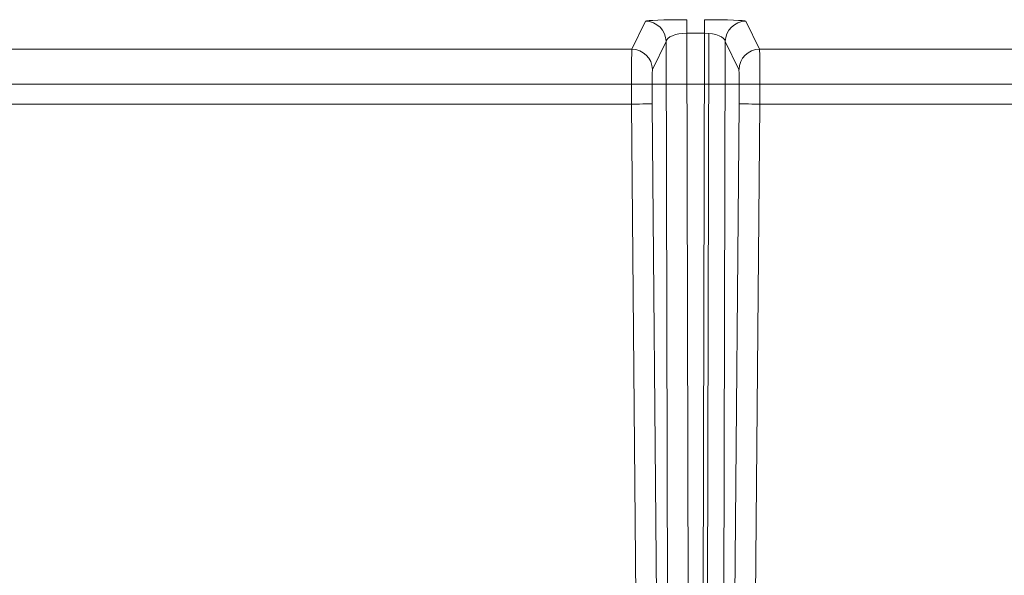
# Model space of a CAD drawing. Units: inches. Extents: x -2.56 to 4.37, y -2.66 to 3.84.
# Drawn here: x 1.32 to 2.04, y 2.62 to 3.03 of the extents above; entities that cross this region are included whole.
import ezdxf

# ---------------------------------------------------------------- set-up
doc = ezdxf.new("R2010")
doc.units = ezdxf.units.IN
doc.header["$MEASUREMENT"] = 0
for name, color, linetype, true_color in [('1', 7, 'Continuous', 0xffffff), ('EXP1$17', 7, 'Continuous', 0xffffff), ('ORTHO$15', 7, 'Continuous', 0xffffff)]:
    doc.layers.add(name, color=color, linetype=linetype, true_color=true_color)

# ---------------------------------------------------------------- blocks, each defined once
blk = doc.blocks.new('00447NBT_MODEL')
at = {"layer": '1', "color": 251, "linetype": 'Continuous', "lineweight": 18}
for p, q in [((0.8638, 25.63439, 2.61943), (0.87387, 25.65488, 2.03249)), ((0.94719, 25.65488, 2.03249), (0.95726, 25.63439, 2.61943)), ((0.88894, 25.63995, 2.03222), (0.87887, 25.61945, 2.61917)), ((0.89037, 25.03677, 2.25176), (0.88894, 25.63995, 2.03222)), ((0.91708, 25.64608, 2.01426), (0.90398, 25.64608, 2.01426)), ((0.90398, 25.64608, 2.01426), (0.90541, 25.04479, 2.23311)), ((0.91565, 25.04479, 2.23311), (0.91708, 25.64608, 2.01426)), ((0.93212, 25.63995, 2.03222), (0.93069, 25.03677, 2.25176)), ((0.94219, 25.61945, 2.61917), (0.93212, 25.63995, 2.03222)), ((0.12774, 25.63439, 2.61943), (0.8638, 25.63439, 2.61943)), ((0.95726, 25.63439, 2.61943), (1.44458, 25.63439, 2.61943)), ((2.1054, 25.60869, 2.76375), (-2.1054, 25.60869, 2.76375)), ((0.12795, 25.59421, 2.65822), (0.8636, 25.59421, 2.65822)), ((0.86722, 25.17871, 2.65822), (0.8636, 25.59421, 2.65822)), ((0.87867, 25.59434, 2.64341), (0.88229, 25.17884, 2.64341)), ((0.93877, 25.17884, 2.64341), (0.94239, 25.59434, 2.64341)), ((0.95747, 25.59421, 2.65822), (0.95384, 25.17871, 2.65822)), ((0.95747, 25.59421, 2.65822), (1.44438, 25.59421, 2.65822))]:
    blk.add_line(p, q, dxfattribs=at)
at = {"layer": '1', "color": 251, "linetype": 'Continuous', "lineweight": 18, "extrusion": (0.017137, 0.034894, -0.999244)}
for centre in [(10.5183, 23.46064, -1.12076), (10.5183, 23.46064, -1.70815)]:
    blk.add_arc(centre, 0.01507, 63.86059, 153.32599, dxfattribs=at)
at = {"layer": '1', "color": 251, "linetype": 'Continuous', "lineweight": 18, "extrusion": (-1, 0, -8.23891e-15)}
blk.add_arc((-25.64093, 2.00009, -0.90398), 0.01507, 110, 178, dxfattribs=at)
at = {"layer": '1', "color": 251, "linetype": 'Continuous', "lineweight": 18, "extrusion": (-1, -8.92324e-15, 0)}
blk.add_arc((-25.64093, 2.00009, -0.91708), 0.01507, 110, 178, dxfattribs=at)
at = {"layer": '1', "color": 251, "linetype": 'Continuous', "lineweight": 18, "extrusion": (-0.017137, 0.034894, -0.999244)}
for centre in [(-12.15288, 22.65848, -1.15197), (-12.15288, 22.65848, -1.73936)]:
    blk.add_arc(centre, 0.01507, 26.67401, 116.13941, dxfattribs=at)
at = {"layer": '1', "color": 251, "linetype": 'Continuous', "lineweight": 18, "extrusion": (-0.008728, 0.999962, 1.90407e-15)}
blk.add_arc((-1.08695, 2.64315, 25.5857), 0.01507, 90, 179.00004, dxfattribs=at)
at = {"layer": '1', "color": 251, "linetype": 'Continuous', "lineweight": 18, "extrusion": (0.008728, 0.999962, -1.35908e-15)}
blk.add_arc((-0.73404, 2.64315, 25.60159), 0.01507, 0.99996, 90, dxfattribs=at)
at = {"layer": '1', "color": 251, "linetype": 'Continuous', "lineweight": 18, "extrusion": (6.25021e-15, -0.999391, -0.034899)}
blk.add_ellipse((0.90401, 25.65486, 2.03312), major_axis=(-0.00019, 0.00113, -0.0325), ratio=0.927182, start_param=4.737298, end_param=6.288709, dxfattribs=at)
at = {"layer": '1', "color": 251, "linetype": 'Continuous', "lineweight": 18, "extrusion": (6.2501e-15, -0.999391, -0.034899)}
blk.add_ellipse((0.91705, 25.65486, 2.03312), major_axis=(-0.00019, -0.00113, 0.0325), ratio=0.927182, start_param=3.136069, end_param=4.68748, dxfattribs=at)
at = {"layer": '1', "color": 251, "linetype": 'Continuous', "lineweight": 18, "extrusion": (0.001736, 0.945858, 0.324576)}
blk.add_ellipse((0.90401, 25.63979, 2.03259), major_axis=(-0.00011, 0.00629, -0.01833), ratio=0.777799, start_param=6.277661, end_param=7.829073, dxfattribs=at)
at = {"layer": '1', "color": 251, "linetype": 'Continuous', "lineweight": 18, "extrusion": (-0.001736, 0.945858, 0.324576)}
blk.add_ellipse((0.91705, 25.63979, 2.03259), major_axis=(-0.00011, -0.00629, 0.01833), ratio=0.777799, start_param=1.595705, end_param=3.147117, dxfattribs=at)
at = {"layer": '1', "color": 251, "linetype": 'Continuous', "lineweight": 18, "extrusion": (-0.999926, -0.005455, -0.010909)}
blk.add_ellipse((0.86403, 25.59421, 2.61802), major_axis=(-0.00049, 0.01798, 0.03596), ratio=0.999926, start_param=5.819507, end_param=7.355397, dxfattribs=at)
at = {"layer": '1', "color": 251, "linetype": 'Continuous', "lineweight": 18, "extrusion": (0.999926, -0.005455, -0.010909)}
blk.add_ellipse((0.95703, 25.59421, 2.61802), major_axis=(-0.00049, -0.01798, -0.03596), ratio=0.999926, start_param=2.069381, end_param=3.605271, dxfattribs=at)
at = {"layer": '1', "color": 251, "linetype": 'Continuous', "lineweight": 18, "extrusion": (0.99981, 0.008727, 0.017452)}
blk.add_ellipse((0.87911, 25.59434, 2.61829), major_axis=(-0.00049, 0.01124, 0.02247), ratio=0.99981, start_param=5.210974, end_param=6.746863, dxfattribs=at)
at = {"layer": '1', "color": 251, "linetype": 'Continuous', "lineweight": 18, "extrusion": (-0.99981, 0.008727, 0.017452)}
blk.add_ellipse((0.94195, 25.59434, 2.61829), major_axis=(-0.00049, -0.01124, -0.02247), ratio=0.99981, start_param=2.677915, end_param=4.213804, dxfattribs=at)
blk = doc.blocks.new('00064EAC')
at = {"layer": '1', "color": 3, "linetype": 'Continuous', "lineweight": 18}
blk.add_blockref('00447NBT_MODEL', (0.906, -22.628636), dxfattribs=at)

msp = doc.modelspace()

# ---------------------------------------------------------------- linework, layer by layer
at = {"layer": 'EXP1$17', "color": 251, "linetype": 'Continuous', "lineweight": 18}
msp.add_line((1.82477, 2.41567, 11.48364), (1.8262, 3.01732, 11.26465), dxfattribs=at)
at = {"layer": 'ORTHO$15', "color": 251, "linetype": 'Continuous', "lineweight": 18}
msp.add_line((3.0114, 2.98005, 2.76375), (-1.1994, 2.98005, 2.76375), dxfattribs=at)

# ---------------------------------------------------------------- block references
at = {"layer": '1', "color": 3, "linetype": 'Continuous', "lineweight": 18}
msp.add_blockref('00064EAC', (0, 0), dxfattribs=at)

doc.saveas('drawing.dxf')
